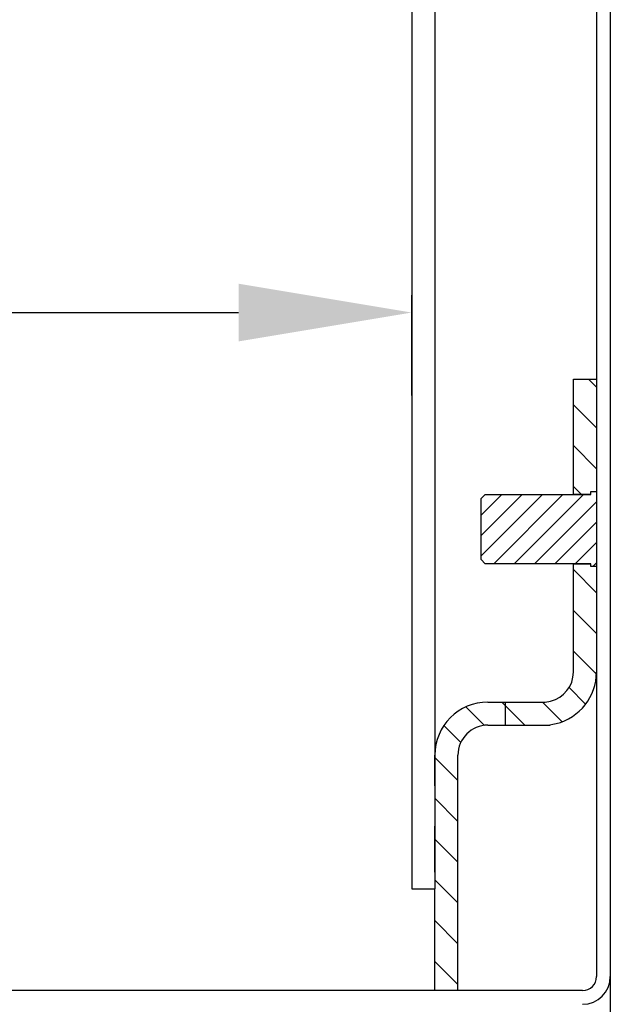
# Model space of a CAD drawing. Extents: x 3 to 1947, y 1 to 2855.
# Drawn here: x 1256 to 1307, y 2591 to 2676 of the extents above; entities that cross this region are included whole.
import ezdxf

# ---------------------------------------------------------------- set-up
doc = ezdxf.new("R2010")
doc.units = 0
doc.header["$MEASUREMENT"] = 0
doc.header["$PDMODE"] = 2
doc.header["$PDSIZE"] = -0.01
doc.layers.get('Defpoints').update_dxf_attribs({"linetype": 'CONTINUOUS'})
for name, color, linetype in [('COTAS', 7, 'CONTINUOUS'), ('V0L1', 7, 'CONTINUOUS'), ('V6L1', 7, 'CONTINUOUS'), ('V6L204', 7, 'CONTINUOUS'), ('V6LDrafting_Hidden_Entities', 7, 'CONTINUOUS')]:
    doc.layers.add(name, color=color, linetype=linetype)
doc.styles.get("Standard").update_dxf_attribs({"font": 'monotxt.shx'})
doc.dimstyles.new('DSTYLE1', dxfattribs={"dimtxt": 15, "dimasz": 3, "dimexe": 1, "dimexo": 0, "dimgap": 1.5, "dimtad": 1, "dimdec": 1, "dimlfac": 5, "dimrnd": 0.1, "dimzin": 11, "dimdsep": 46, "dimtxsty": 'STANDARD', "dimcen": 0.09, "dimadec": 0, "dimazin": 0, "dimtp": 1, "dimtm": 1, "dimtfac": 1, "dimtdec": 4, "dimtofl": 0, "dimtmove": 0, "dimatfit": 3, "dimfxl": 1, "dimtolj": 1, "dimtzin": 0, "dimarcsym": 0})

# ---------------------------------------------------------------- blocks, each defined once
blk = doc.blocks.new('*X3')
at = {"layer": 'V0L1', "color": 1, "linetype": 'Continuous'}
for p, q in [((-9.844, 0.763), (-4.513, 6.094)), ((-9.844, 2.531), (-6.281, 6.094)), ((-9.844, 4.299), (-8.049, 6.094)), ((-8.745, 0.094), (-2.745, 6.094)), ((-6.978, 0.094), (-0.978, 6.094)), ((-5.21, 0.094), (0.156, 5.46)), ((-3.442, 0.094), (0.156, 3.692)), ((-1.674, 0.094), (0.156, 1.924)), ((-0.156, -0.156), (0.156, 0.156))]:
    blk.add_line(p, q, dxfattribs=at)
blk = doc.blocks.new('*X6')
at = {"layer": 'V0L1', "color": 1, "linetype": 'Continuous'}
for p, q in [((0.348, -0.348), (-0.348, 0.348)), ((0.348, -3.884), (-1.652, -1.884)), ((0.348, -7.419), (-1.652, -5.419)), ((-0.955, -9.651), (-1.652, -8.955))]:
    blk.add_line(p, q, dxfattribs=at)
blk = doc.blocks.new('*X7')
at = {"layer": 'V0L1', "color": 1, "linetype": 'Continuous'}
for p, q in [((1, -1), (-1, 1)), ((1, -4.536), (-1, -2.536)), ((0.996, -8.067), (-1, -6.071)), ((0.061, -10.668), (-1.377, -9.23)), ((-8.712, -12.501), (-10.314, -10.899)), ((-5.195, -12.482), (-7.195, -10.482)), ((-1.962, -12.181), (-3.66, -10.482)), ((-10.759, -13.99), (-12.224, -12.525)), ((-11, -17.284), (-13, -15.284)), ((-11, -20.82), (-13, -18.82)), ((-11, -24.355), (-13, -22.355)), ((-11, -27.891), (-13, -25.891)), ((-11, -31.426), (-13, -29.426)), ((-11, -34.962), (-13, -32.962))]:
    blk.add_line(p, q, dxfattribs=at)
blk = doc.blocks.new('*D20')
at = {"layer": 'COTAS', "color": 0, "linetype": 'Continuous', "lineweight": -2, "transparency": 16777216}
for p, q in [((1171.725, 2595.443), (1171.725, 2523.599)), ((1306.725, 2595.443), (1306.725, 2523.599)), ((1186.725, 2525.099), (1291.725, 2525.099))]:
    blk.add_line(p, q, dxfattribs=at)
at = {"layer": 'COTAS', "color": 0, "linetype": 'Continuous', "transparency": 16777216}
for points in [[(1186.725, 2527.599), (1186.725, 2522.599), (1171.725, 2525.099)], [(1291.725, 2527.599), (1291.725, 2522.599), (1306.725, 2525.099)]]:
    blk.add_solid(points, dxfattribs=at)
at = {"layer": 'Defpoints', "color": 0, "linetype": 'Continuous', "transparency": 16777216}
for p in [(1171.725, 2596.943), (1306.725, 2596.943), (1306.725, 2525.099)]:
    blk.add_point(p, dxfattribs=at)
at = {"layer": 'COTAS', "color": 0, "linetype": 'Continuous', "transparency": 16777216, "insert": (1239.225, 2537.599), "char_height": 15, "attachment_point": 5}
blk.add_mtext('\\A1;135', dxfattribs=at)
blk = doc.blocks.new('*D29')
at = {"layer": 'COTAS', "color": 0, "linetype": 'Continuous', "lineweight": -2, "transparency": 16777216}
for p, q in [((1173.245, 2643.313), (1173.245, 2652.014)), ((1289.525, 2643.313), (1289.525, 2652.014)), ((1188.245, 2650.514), (1274.525, 2650.514))]:
    blk.add_line(p, q, dxfattribs=at)
at = {"layer": 'COTAS', "color": 0, "linetype": 'Continuous', "transparency": 16777216}
for points in [[(1188.245, 2653.014), (1188.245, 2648.014), (1173.245, 2650.514)], [(1274.525, 2653.014), (1274.525, 2648.014), (1289.525, 2650.514)]]:
    blk.add_solid(points, dxfattribs=at)
at = {"layer": 'Defpoints', "color": 0, "linetype": 'Continuous', "transparency": 16777216}
for p in [(1289.525, 2650.514), (1173.245, 2641.813), (1289.525, 2641.813)]:
    blk.add_point(p, dxfattribs=at)
at = {"layer": 'COTAS', "color": 0, "linetype": 'Continuous', "transparency": 16777216, "insert": (1231.385, 2663.014), "char_height": 15, "attachment_point": 5}
blk.add_mtext('\\A1;116', dxfattribs=at)

msp = doc.modelspace()

# ---------------------------------------------------------------- linework, layer by layer
at = {"layer": 'V6L1', "color": 5, "linetype": 'Continuous'}
for p, q in [((1305.525, 2644.743), (1305.525, 2638.743)), ((1293.525, 2591.743), (1291.525, 2591.743))]:
    msp.add_line(p, q, dxfattribs=at)
at = {"layer": 'V6L1', "color": 1, "linetype": 'Continuous'}
for p, q in [((1305.025, 2634.743), (1303.525, 2634.743)), ((1305.525, 2634.993), (1305.525, 2628.493)), ((1303.525, 2628.743), (1305.025, 2628.743)), ((1305.525, 2628.493), (1305.525, 2619.321))]:
    msp.add_line(p, q, dxfattribs=at)
at = {"layer": 'V6L204', "color": 160, "linetype": 'Continuous'}
for p, q in [((1306.725, 2788.143), (1306.725, 2592.943)), ((1305.525, 2736.343), (1305.525, 2644.743)), ((1305.525, 2638.743), (1305.525, 2634.993)), ((1305.525, 2628.493), (1305.525, 2592.943)), ((1291.525, 2591.743), (1189.125, 2591.743)), ((1304.325, 2591.743), (1293.525, 2591.743))]:
    msp.add_line(p, q, dxfattribs=at)
at = {"layer": 'V6L204', "color": 40, "linetype": 'Continuous'}
for p, q in [((1289.525, 2780.543), (1289.525, 2600.543)), ((1291.525, 2768.943), (1291.525, 2612.143)), ((1291.525, 2609.493), (1291.525, 2605.993)), ((1291.525, 2601.993), (1291.525, 2600.543)), ((1289.525, 2600.543), (1291.525, 2600.543))]:
    msp.add_line(p, q, dxfattribs=at)
at = {"layer": 'V6L204', "color": 150, "linetype": 'Continuous'}
for p, q in [((1303.525, 2638.743), (1303.525, 2644.743)), ((1303.525, 2644.743), (1305.525, 2644.743)), ((1303.525, 2634.743), (1303.525, 2638.743)), ((1303.525, 2619.343), (1303.525, 2628.743)), ((1296.125, 2616.743), (1297.625, 2616.743)), ((1297.625, 2616.743), (1300.925, 2616.741)), ((1296.125, 2614.743), (1297.625, 2614.743)), ((1297.625, 2614.743), (1300.925, 2614.743)), ((1300.925, 2614.743), (1301.525, 2614.743)), ((1301.525, 2614.782), (1301.525, 2614.743)), ((1291.525, 2609.493), (1291.525, 2612.143)), ((1293.525, 2609.493), (1293.525, 2612.143)), ((1293.525, 2605.993), (1293.525, 2609.493)), ((1291.525, 2601.993), (1291.525, 2605.993)), ((1293.525, 2601.993), (1293.525, 2605.993)), ((1293.525, 2598.493), (1293.525, 2601.993)), ((1291.525, 2598.493), (1291.525, 2600.543)), ((1291.525, 2591.743), (1291.525, 2598.493)), ((1293.525, 2591.743), (1293.525, 2598.493))]:
    msp.add_line(p, q, dxfattribs=at)
at = {"layer": 'V6L204', "color": 1, "linetype": 'Continuous'}
for p, q in [((1295.525, 2634.393), (1295.875, 2634.743)), ((1295.525, 2629.093), (1295.525, 2634.393)), ((1295.875, 2634.743), (1305.025, 2634.743)), ((1295.875, 2628.743), (1295.525, 2629.093)), ((1305.025, 2628.743), (1295.875, 2628.743))]:
    msp.add_line(p, q, dxfattribs=at)
at = {"layer": 'V6L204', "color": 30, "linetype": 'Continuous'}
for p, q in [((1305.025, 2634.743), (1305.025, 2634.993)), ((1305.025, 2634.993), (1305.525, 2634.993)), ((1305.025, 2628.493), (1305.025, 2628.743)), ((1305.525, 2628.493), (1305.025, 2628.493))]:
    msp.add_line(p, q, dxfattribs=at)
at = {"layer": 'V6L204', "color": 150, "linetype": 'Continuous'}
for centre, radius, start, end in [((1300.925, 2619.343), 2.6, 283.87221, 0), ((1300.925, 2619.343), 4.6, 283.87221, 359.99454), ((1296.125, 2612.143), 4.6, 90, 180), ((1300.925, 2619.344), 2.601, 270.00354, 283.87142), ((1296.125, 2612.143), 2.6, 90, 180), ((1300.925, 2619.343), 4.6, 270, 283.87221)]:
    msp.add_arc(centre, radius, start, end, dxfattribs=at)
at = {"layer": 'V6L204', "color": 160, "linetype": 'Continuous'}
for radius in [2.4, 1.2]:
    msp.add_arc((1304.325, 2592.943), radius, 270, 0, dxfattribs=at)
at = {"layer": 'V6LDrafting_Hidden_Entities', "color": 1, "linetype": 'Continuous'}
for p, q in [((1306.725, 2788.143), (1306.725, 2592.943)), ((1289.525, 2780.543), (1289.525, 2600.543)), ((1291.525, 2780.543), (1291.525, 2600.543)), ((1305.525, 2736.343), (1305.525, 2644.743)), ((1303.525, 2644.743), (1305.525, 2644.743)), ((1303.525, 2638.743), (1303.525, 2644.743)), ((1305.525, 2638.743), (1305.525, 2634.993)), ((1295.525, 2634.393), (1295.875, 2634.743)), ((1295.525, 2629.093), (1295.525, 2634.393)), ((1295.875, 2634.743), (1305.025, 2634.743)), ((1305.025, 2634.993), (1305.525, 2634.993)), ((1305.025, 2634.743), (1305.025, 2634.993)), ((1295.875, 2628.743), (1295.525, 2629.093)), ((1305.025, 2628.743), (1295.875, 2628.743)), ((1305.025, 2628.493), (1305.025, 2628.743)), ((1305.525, 2628.493), (1305.025, 2628.493)), ((1305.525, 2628.493), (1305.525, 2592.943)), ((1296.125, 2616.743), (1297.625, 2616.743)), ((1297.625, 2616.743), (1297.625, 2614.743)), ((1296.125, 2614.743), (1297.625, 2614.743)), ((1291.525, 2609.493), (1291.525, 2612.143)), ((1293.525, 2609.493), (1293.525, 2612.143)), ((1291.525, 2601.993), (1291.525, 2605.993)), ((1293.525, 2601.993), (1293.525, 2605.993)), ((1289.525, 2600.543), (1291.525, 2600.543)), ((1291.525, 2591.743), (1291.525, 2598.493)), ((1293.525, 2591.743), (1293.525, 2598.493)), ((1291.525, 2591.743), (1189.125, 2591.743)), ((1304.325, 2591.743), (1293.525, 2591.743))]:
    msp.add_line(p, q, dxfattribs=at)
for centre, radius, start, end in [((1296.125, 2612.143), 4.6, 90, 180), ((1296.125, 2612.143), 2.6, 90, 180), ((1304.325, 2592.943), 1.2, 270, 0), ((1304.325, 2592.943), 2.4, 270, 0)]:
    msp.add_arc(centre, radius, start, end, dxfattribs=at)

# ---------------------------------------------------------------- block references
at = {"layer": 'V6L1'}
for name, p in [('*X6', (1305.177, 2644.394)), ('*X3', (1305.369, 2628.649)), ('*X7', (1304.525, 2627.225))]:
    msp.add_blockref(name, p, dxfattribs=at)

# ---------------------------------------------------------------- dimensions: what is measured, and where the dimension line sits
at = {"layer": 'COTAS', "color": 1, "linetype": 'Continuous'}
for base, p1, p2, picture, middle in [((1289.525, 2650.514), (1173.245, 2641.813), (1289.525, 2641.813), '*D29', (1231.385, 2663.014)), ((1306.725, 2525.099), (1171.725, 2596.943), (1306.725, 2596.943), '*D20', (1239.225, 2537.599))]:
    dim = msp.add_linear_dim(base=base, p1=p1, p2=p2, dimstyle='DSTYLE1', override={"dimasz": 15, "dimexe": 1.5, "dimexo": 1.5, "dimgap": 5, "dimdec": 0, "dimlfac": 1, "dimrnd": 0, "dimzin": 0, "dimcen": 1.5, "dimtp": 0.005, "dimtm": -0.005, "dimtdec": 0, "dimtofl": 1}, dxfattribs=at)
    dim.commit()
    dim.dimension.update_dxf_attribs({"geometry": picture, "text_midpoint": middle})

doc.saveas('drawing.dxf')
